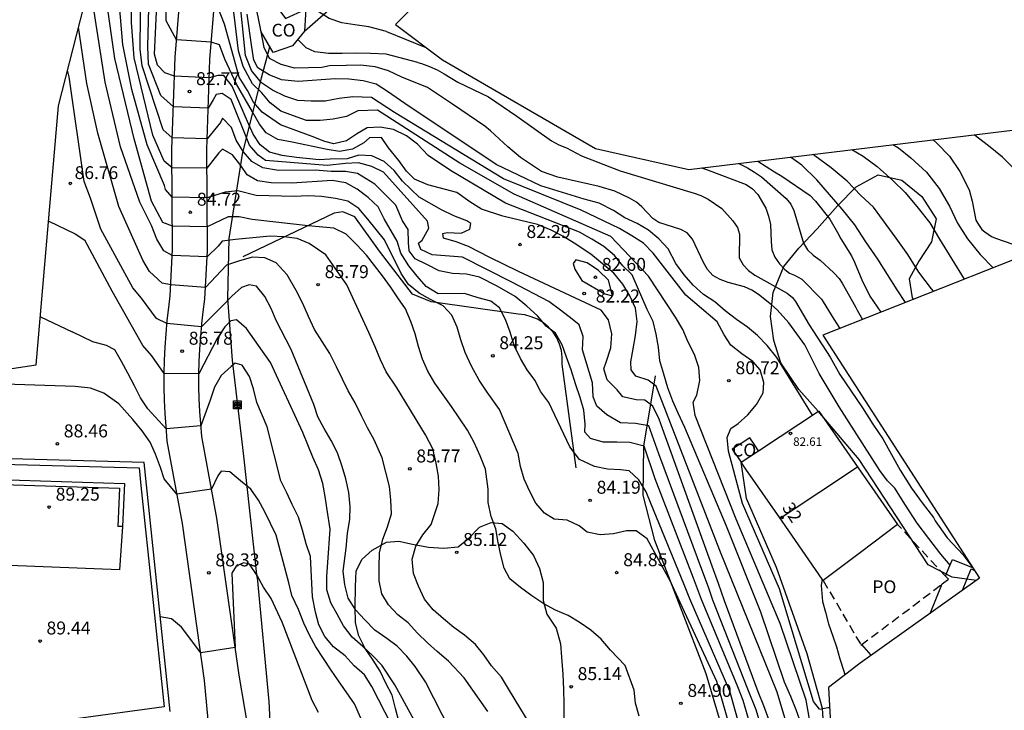
# Model space of a CAD drawing. Units: millimetres. Extents: x 580844 to 581238, y 4793798 to 4794160.
# Drawn here: x 581152 to 581209, y 4793920 to 4793960 of the extents above; entities that cross this region are included whole.
import ezdxf
from ezdxf.enums import TextEntityAlignment as Align

# ---------------------------------------------------------------- set-up
doc = ezdxf.new("R2010")
doc.units = ezdxf.units.MM
doc.linetypes.add('TRAZOS_NORMALES', pattern=[0.75, 0.5, -0.25])
for name, color, linetype in [('020101', 3, 'CABEZA_TALUD'), ('020104', 34, 'Continuous'), ('020204', 9, 'Continuous'), ('020308', 9, 'Continuous'), ('050109', 4, 'Continuous'), ('060110', 9, 'Continuous'), ('060130', 9, 'Continuous'), ('070101', 9, 'ALAMBRADA'), ('070105', 6, 'Continuous'), ('070108', 9, 'VALLA'), ('070116', 6, 'Continuous'), ('080107', 9, 'Continuous'), ('080109', 9, 'Continuous'), ('080121', 9, 'TRAZOS_NORMALES'), ('080201', 9, 'Continuous'), ('080202', 9, 'Continuous'), ('080301', 9, 'Continuous'), ('080303', 9, 'Continuous'), ('080308', 9, 'Continuous'), ('080316', 9, 'Continuous'), ('090216', 9, 'Continuous'), ('100105', 3, 'Continuous'), ('100106', 63, 'Continuous')]:
    doc.layers.add(name, color=color, linetype=linetype)
doc.layers.add('020105', color=24, linetype='Continuous', lineweight=30)
doc.layers.add('080111', color=7, linetype='Continuous', lineweight=30)
doc.layers.add('Ambito Restitucion', color=7, linetype='Continuous', true_color=0xfc00bc)
doc.styles.add('ARIAL', font='ARIAL.TTF', dxfattribs={"height": 1})
doc.styles.add('ARIALI', font='ARIALI.TTF', dxfattribs={"height": 1})
doc.styles.get("Standard").update_dxf_attribs({"font": 'txt.shx'})
doc.linetypes.add('ALAMBRADA', pattern='A,1,[203,DONOSTI.shx,S=0.1,R=0,X=0,Y=0],1', length=2)
doc.linetypes.add('CABEZA_TALUD', pattern='A,0.1,[204,DONOSTI.shx,S=0.15,R=0,X=0,Y=0],0,0.2', length=0.3)
doc.linetypes.add('VALLA', pattern='A,1,[200,DONOSTI.shx,S=0.1,R=0,X=0,Y=0],1', length=2)

# ---------------------------------------------------------------- blocks, each defined once
blk = doc.blocks.new('COTAPU')
blk.add_circle((0, 0), 0.075)
blk = doc.blocks.new('BloquePortal')
blk.add_circle((0, 0), 0.075)
at = {"flags": 5}
blk.add_attdef('INDICE', text='', height=0.75, dxfattribs=at).set_placement((0, 0), align=Align.MIDDLE_CENTER)
blk = doc.blocks.new('PUNTO')
blk.add_circle((0, 0), 0.075)
at = {"layer": '080201'}
blk.add_attdef('NPUNTO', (2335165.542, 19185173.997, 151.094), '', height=0.75, dxfattribs=at)
blk = doc.blocks.new('POSTEH')
for points in [[(-0.23, 0.23), (0.23, 0.23), (0.23, -0.23), (-0.23, -0.23), (-0.23, 0.23)], [(-0.145, 0.145), (0.145, 0.145), (0.145, -0.145), (-0.145, -0.145), (-0.145, 0.145)], [(-0.065, 0.065), (0.065, 0.065), (0.065, -0.065), (-0.065, -0.065), (-0.065, 0.065)]]:
    blk.add_lwpolyline(points)

msp = doc.modelspace()

# ---------------------------------------------------------------- linework, layer by layer
at = {"layer": '020101'}
for points in [[(581184.01, 4793934.2, 83.98), (581183.21, 4793940.21, 83.72), (581183.21, 4793940.6, 83.72), (581183.16, 4793940.99, 83.72), (581183.05, 4793941.37, 83.72), (581182.89, 4793941.72, 83.72), (581182.68, 4793942.05, 83.72), (581182.42, 4793942.34, 83.72), (581182.12, 4793942.59, 83.72), (581181.78, 4793942.8, 83.73), (581181.42, 4793942.95, 83.73), (581181.05, 4793943.05, 83.73), (581180.66, 4793943.09, 83.73), (581175.64, 4793943.81, 84.55), (581174.55, 4793944.26, 84.5), (581172.64, 4793946.74, 84.58), (581171.22, 4793948.72, 84.58), (581170.53, 4793949.01, 84.58), (581170.02, 4793948.93, 84.58), (581164.74, 4793946.41, 86.06)], [(581191.42, 4793899.99, 85.64), (581191.97, 4793900.88, 85.62), (581192.46, 4793901.81, 85.6), (581192.89, 4793902.76, 85.59), (581193.28, 4793903.73, 85.57), (581193.61, 4793904.72, 85.56), (581193.88, 4793905.73, 85.55), (581194.09, 4793906.75, 85.54), (581194.25, 4793907.78, 85.53), (581194.35, 4793908.82, 85.53), (581194.39, 4793909.86, 85.53), (581194.37, 4793910.91, 85.53), (581193.63, 4793915.2, 84.78), (581191.54, 4793922.29, 84.75), (581188.56, 4793930, 84.39), (581187.9, 4793932.63, 84.23), (581187.93, 4793935.46, 83.61), (581188.61, 4793939.52, 81.8)]]:
    msp.add_polyline3d(points, dxfattribs=at)
at = {"layer": '020104'}
for points in [[(581188.8, 4793935.02, 83), (581188.22, 4793936.64, 83), (581187.45, 4793936.77, 83), (581186.59, 4793936.81, 83), (581185.8, 4793937.28, 83), (581185.21, 4793937.77, 83), (581185, 4793938.32, 83), (581184.96, 4793939.13, 83), (581184.39, 4793941.03, 83), (581184.43, 4793941.8, 83), (581184.19, 4793942.48, 83), (581183.78, 4793942.81, 83), (581183.12, 4793943.33, 83), (581182.44, 4793943.82, 83), (581180.3, 4793944.95, 83), (581177.45, 4793946.4, 83), (581176.44, 4793946.46, 83), (581175.69, 4793946.52, 83), (581175.04, 4793946.84, 83), (581174.9, 4793947.21, 83), (581175.11, 4793947.38, 83), (581175.5, 4793948.06, 83), (581175.41, 4793948.48, 83), (581172.88, 4793951.3, 83), (581172.2, 4793951.64, 83), (581171.43, 4793951.85, 83), (581170.67, 4793951.8, 83), (581169.61, 4793951.7, 83), (581166.04, 4793951.99, 83), (581165.62, 4793952.29, 83), (581165.12, 4793952.87, 83), (581164.06, 4793955.51, 83), (581163.55, 4793955.86, 83), (581163.19, 4793955.8, 83), (581163.03, 4793955.5, 83), (581162.73, 4793955.01, 83), (581160.72, 4793955.08, 83), (581160, 4793955.75, 83), (581159.28, 4793957.56, 83), (581159.24, 4793958.58, 83), (581159.58, 4793971.06, 83)], [(581173.05, 4793959.45, 78.5), (581172.02, 4793959.72, 78.5), (581171.22, 4793959.83, 78.5), (581170.47, 4793959.95, 78.5), (581169.74, 4793960.2, 78.5), (581169.1, 4793960.6, 78.5), (581168.56, 4793961.19, 78.5), (581168.12, 4793961.82, 78.5), (581167.78, 4793962.51, 78.5), (581167.58, 4793963.29, 78.5), (581167.35, 4793964.02, 78.5), (581167.23, 4793966.35, 78.5)], [(581188.58, 4793933.57, 83.5), (581187.96, 4793935.47, 83.5), (581187.13, 4793935.67, 83.5), (581186.37, 4793935.69, 83.5), (581185.58, 4793935.69, 83.5), (581184.85, 4793935.9, 83.5), (581184.52, 4793936.27, 83.5), (581184.53, 4793936.74, 83.5), (581184.46, 4793937.54, 83.5), (581184.24, 4793938.28, 83.5), (581183.98, 4793939.07, 83.5), (581183.73, 4793939.87, 83.5), (581183.46, 4793940.61, 83.5), (581183.21, 4793941.33, 83.5), (581182.83, 4793941.99, 83.5), (581182.29, 4793942.41, 83.5), (581181.79, 4793943, 83.5), (581181.16, 4793943.55, 83.5), (581180.48, 4793944.11, 83.5), (581179.44, 4793944.72, 83.5), (581178.43, 4793945.24, 83.5), (581177.68, 4793945.41, 83.5), (581176.87, 4793945.44, 83.5), (581176.09, 4793945.61, 83.5), (581175.39, 4793945.96, 83.5), (581174.7, 4793946.3, 83.5), (581174.35, 4793946.76, 83.5), (581174.32, 4793947.24, 83.5), (581174.3, 4793948, 83.5), (581173.97, 4793948.5, 83.5), (581173.59, 4793949.4, 83.5), (581172.38, 4793950.61, 83.5), (581171.38, 4793951.23, 83.5), (581170.67, 4793951.35, 83.5), (581169.85, 4793951.35, 83.5), (581168.93, 4793951.43, 83.5), (581166.8, 4793951.4, 83.5), (581165.89, 4793951.55, 83.5), (581165.25, 4793951.92, 83.5), (581164.75, 4793952.5, 83.5), (581164.35, 4793953.16, 83.5), (581164.09, 4793953.9, 83.5), (581163.57, 4793954.43, 83.5), (581163.44, 4793954.18, 83.5), (581162.67, 4793953.24, 83.5), (581160.66, 4793953.29, 83.5), (581160.14, 4793953.75, 83.5), (581158.91, 4793957.45, 83.5), (581158.81, 4793958.43, 83.5), (581158.85, 4793964.26, 83.5)], [(581188.36, 4793932.11, 84), (581188.07, 4793932.82, 84), (581187.65, 4793933.52, 84), (581187.09, 4793934.03, 84), (581186.58, 4793934.1, 84), (581185.83, 4793934.14, 84), (581185.07, 4793934.29, 84), (581184.21, 4793934.7, 84), (581183.66, 4793935.43, 84), (581182.44, 4793937.99, 84), (581181.97, 4793938.6, 84), (581181.62, 4793939.27, 84), (581181.19, 4793939.88, 84), (581180.8, 4793940.54, 84), (581180.43, 4793941.28, 84), (581180.2, 4793942.05, 84), (581179.93, 4793942.79, 84), (581179.58, 4793943.46, 84), (581179.09, 4793943.85, 84), (581178.35, 4793944.04, 84), (581177.56, 4793944.29, 84), (581176.03, 4793944.28, 84), (581175.35, 4793944.69, 84), (581174.83, 4793945.29, 84), (581174.34, 4793945.9, 84), (581173.88, 4793946.63, 84), (581173.67, 4793947.32, 84), (581172.92, 4793948.6, 84), (581172.57, 4793949.3, 84), (581171.98, 4793949.85, 84), (581171.36, 4793950.33, 84), (581170.7, 4793950.69, 84), (581169.91, 4793950.82, 84), (581167.58, 4793950.68, 84), (581166.37, 4793950.69, 84), (581165.59, 4793950.8, 84), (581164.98, 4793951.16, 84), (581164.63, 4793951.69, 84), (581164.15, 4793952.32, 84), (581163.57, 4793952.63, 84), (581163.35, 4793952.43, 84), (581162.66, 4793951.53, 84), (581160.65, 4793951.56, 84), (581160.19, 4793951.95, 84), (581159.54, 4793953.45, 84), (581158.45, 4793957.93, 84), (581158.3, 4793959.96, 84), (581158.3, 4793963.15, 84)], [(581182.28, 4793917.84, 85.5), (581180.16, 4793921.33, 85.5), (581179.7, 4793922.1, 85.5), (581179.13, 4793922.75, 85.5), (581178.68, 4793923.39, 85.5), (581178.2, 4793923.99, 85.5), (581177.56, 4793924.53, 85.5), (581176.94, 4793924.97, 85.5), (581176.35, 4793925.47, 85.5), (581175.74, 4793926, 85.5), (581175.25, 4793926.62, 85.5), (581174.9, 4793927.36, 85.5), (581174.6, 4793928.1, 85.5), (581174.53, 4793928.93, 85.5), (581174.74, 4793929.67, 85.5), (581175.15, 4793930.33, 85.5), (581175.64, 4793930.93, 85.5), (581176.04, 4793932.15, 85.5), (581176.1, 4793932.96, 85.5), (581176.05, 4793933.72, 85.5), (581175.92, 4793934.48, 85.5), (581175.72, 4793935.31, 85.5), (581175.3, 4793936.12, 85.5), (581173.62, 4793938.88, 85.5), (581173.02, 4793939.76, 85.5), (581172.71, 4793940.46, 85.5), (581172.39, 4793941.21, 85.5), (581172.02, 4793942.03, 85.5), (581170.76, 4793944.8, 85.5), (581169.53, 4793946.53, 85.5), (581168.58, 4793947.19, 85.5), (581167.88, 4793947.47, 85.5), (581167.11, 4793947.57, 85.5), (581166.31, 4793947.6, 85.5), (581164.31, 4793947.42, 85.5), (581163.55, 4793947.32, 85.5), (581163.32, 4793947.02, 85.5), (581162.67, 4793946.42, 85.5), (581160.66, 4793946.49, 85.5), (581160.17, 4793946.75, 85.5), (581159.77, 4793947.44, 85.5), (581159.45, 4793948.23, 85.5), (581158.78, 4793949.58, 85.5), (581157.66, 4793952.78, 85.5), (581156.78, 4793956.51, 85.5), (581155.89, 4793962.22, 85.5)], [(581196.31, 4793918.98, 82), (581195.64, 4793921.23, 82), (581192.33, 4793929.42, 82), (581188.64, 4793938.93, 82), (581188.19, 4793939.28, 82), (581187.46, 4793939.51, 82), (581187.19, 4793939.88, 82), (581187.17, 4793940.34, 82), (581187.31, 4793941.1, 82), (581187.45, 4793941.86, 82), (581187.55, 4793942.67, 82), (581187.44, 4793943.45, 82), (581187.12, 4793944.16, 82), (581186.71, 4793944.84, 82), (581186.19, 4793945.47, 82), (581184.87, 4793946.57, 82), (581183.91, 4793947.21, 82), (581183.25, 4793947.6, 82), (581182.58, 4793947.96, 82), (581181.79, 4793948.28, 82), (581179.78, 4793948.76, 82), (581178.55, 4793949.17, 82), (581177.86, 4793949.6, 82), (581177.11, 4793950.14, 82), (581175.44, 4793950.58, 82), (581174.67, 4793950.9, 82), (581174.2, 4793951.37, 82), (581173.77, 4793951.99, 82), (581173.17, 4793952.72, 82), (581172.76, 4793953.31, 82), (581172.07, 4793953.29, 82), (581171.74, 4793953.01, 82), (581171.08, 4793952.64, 82), (581170.33, 4793952.5, 82), (581169.62, 4793952.62, 82), (581167.59, 4793953.05, 82), (581166.77, 4793953.2, 82), (581166.09, 4793953.58, 82), (581165.71, 4793954.08, 82), (581165.3, 4793954.79, 82), (581164.38, 4793956.39, 82), (581163.69, 4793957.84, 82), (581163.38, 4793958.68, 82), (581162.91, 4793958.83, 82), (581160.9, 4793958.97, 82), (581160.31, 4793960.06, 82), (581160.35, 4793962.72, 82)], [(581197.93, 4793917.26, 81), (581197.33, 4793920.77, 81), (581195.81, 4793925.21, 81), (581193.28, 4793931.24, 81), (581190.91, 4793937.24, 81), (581190.79, 4793938, 81), (581190.99, 4793938.42, 81), (581191.17, 4793939.26, 81), (581191.12, 4793940.02, 81), (581190.87, 4793940.76, 81), (581190.49, 4793941.47, 81), (581190.18, 4793942.2, 81), (581189.77, 4793942.92, 81), (581188.21, 4793945.3, 81), (581186.02, 4793947.58, 81), (581180.44, 4793950.03, 81), (581177.29, 4793951.82, 81), (581172.52, 4793954.89, 81), (581171.39, 4793954.85, 81), (581170.73, 4793954.52, 81), (581169.96, 4793954.37, 81), (581169.21, 4793954.29, 81), (581168.43, 4793954.3, 81), (581167.67, 4793954.56, 81), (581166.94, 4793954.84, 81), (581166.32, 4793955.31, 81), (581165.83, 4793955.9, 81), (581165.29, 4793956.42, 81), (581164.76, 4793957.42, 81), (581164.48, 4793958.33, 81), (581164.02, 4793962.19, 81)], [(581198.09, 4793920.26, 80.5), (581197.74, 4793920.69, 80.5), (581195.78, 4793927.22, 80.5), (581193.63, 4793932.15, 80.5), (581192.82, 4793935.18, 80.5), (581192.75, 4793935.96, 80.5), (581192.97, 4793936.49, 80.5), (581193.38, 4793936.77, 80.5), (581193.94, 4793937.28, 80.5), (581194.45, 4793937.88, 80.5), (581194.83, 4793938.54, 80.5), (581194.88, 4793939.15, 80.5), (581194.66, 4793939.88, 80.5), (581194.23, 4793940.35, 80.5), (581193.59, 4793940.81, 80.5), (581192.96, 4793941.3, 80.5), (581192.57, 4793941.91, 80.5), (581192.17, 4793942.65, 80.5), (581190.37, 4793944.19, 80.5), (581188.48, 4793946.62, 80.5), (581187.92, 4793947.2, 80.5), (581187.23, 4793947.63, 80.5), (581186.53, 4793948.05, 80.5), (581184.31, 4793949.11, 80.5), (581179.81, 4793950.92, 80.5), (581173.52, 4793954.76, 80.5), (581172.18, 4793955.63, 80.5), (581171.1, 4793955.67, 80.5), (581170.31, 4793955.57, 80.5), (581169.51, 4793955.42, 80.5), (581168.7, 4793955.42, 80.5), (581167.92, 4793955.46, 80.5), (581167.16, 4793955.7, 80.5), (581166.46, 4793956.06, 80.5), (581165.82, 4793956.48, 80.5), (581165.24, 4793957.19, 80.5), (581164.9, 4793958.06, 80.5), (581164.53, 4793961.69, 80.5)], [(581197.04, 4793919.41, 81.5), (581196.75, 4793920.21, 81.5), (581196.43, 4793920.99, 81.5), (581196.07, 4793921.81, 81.5), (581194.7, 4793925.86, 81.5), (581192.72, 4793930.83, 81.5), (581190.31, 4793936.54, 81.5), (581189.92, 4793937.37, 81.5), (581189.61, 4793938.06, 81.5), (581189.32, 4793938.84, 81.5), (581189.09, 4793939.62, 81.5), (581188.86, 4793940.39, 81.5), (581188.78, 4793941.19, 81.5), (581188.65, 4793941.94, 81.5), (581188.48, 4793942.67, 81.5), (581188.13, 4793943.37, 81.5), (581187.25, 4793945.37, 81.5), (581186.72, 4793945.89, 81.5), (581186.23, 4793946.48, 81.5), (581185.61, 4793947.01, 81.5), (581184.93, 4793947.43, 81.5), (581184.22, 4793947.83, 81.5), (581179.94, 4793949.51, 81.5), (581176.74, 4793951.41, 81.5), (581175.45, 4793952.27, 81.5), (581174.85, 4793952.93, 81.5), (581174.21, 4793953.41, 81.5), (581173.46, 4793953.78, 81.5), (581172.68, 4793953.92, 81.5), (581171.93, 4793953.87, 81.5), (581171.38, 4793953.55, 81.5), (581170.73, 4793953.13, 81.5), (581170, 4793952.94, 81.5), (581169.48, 4793953.09, 81.5), (581168.75, 4793953.38, 81.5), (581166.91, 4793954.04, 81.5), (581165.85, 4793954.77, 81.5), (581165.36, 4793955.36, 81.5), (581165, 4793956.03, 81.5), (581164.52, 4793956.81, 81.5), (581164.19, 4793958, 81.5), (581163.68, 4793959.87, 81.5), (581163.12, 4793961.32, 81.5)], [(581189.92, 4793926.68, 84.5), (581189.47, 4793927.64, 84.5), (581188.13, 4793930.11, 84.5), (581187.48, 4793930.56, 84.5), (581186.93, 4793930.56, 84.5), (581186.17, 4793930.4, 84.5), (581185.4, 4793930.33, 84.5), (581184.66, 4793930.49, 84.5), (581184.2, 4793930.85, 84.5), (581183.49, 4793931.18, 84.5), (581182.75, 4793931.24, 84.5), (581182.19, 4793931.58, 84.5), (581181.68, 4793932.17, 84.5), (581181.33, 4793932.84, 84.5), (581181.01, 4793933.56, 84.5), (581180.79, 4793934.29, 84.5), (581180.66, 4793935.04, 84.5), (581179.59, 4793937.58, 84.5), (581178.87, 4793938.59, 84.5), (581178.41, 4793939.28, 84.5), (581177.97, 4793940.09, 84.5), (581177.59, 4793940.88, 84.5), (581177.35, 4793941.61, 84.5), (581177.13, 4793942.34, 84.5), (581176.83, 4793943.03, 84.5), (581176.32, 4793943.57, 84.5), (581175.6, 4793943.94, 84.5), (581174.93, 4793944.31, 84.5), (581174.32, 4793944.81, 84.5), (581173.9, 4793945.45, 84.5), (581172.94, 4793947.4, 84.5), (581171.96, 4793948.59, 84.5), (581171.45, 4793949.2, 84.5), (581170.82, 4793949.63, 84.5), (581170.1, 4793949.79, 84.5), (581169.29, 4793949.9, 84.5), (581168.52, 4793949.93, 84.5), (581167.7, 4793949.91, 84.5), (581165.51, 4793949.95, 84.5), (581164.44, 4793950.23, 84.5), (581163.72, 4793950.15, 84.5), (581162.67, 4793949.83, 84.5), (581160.66, 4793949.87, 84.5), (581160.27, 4793950.31, 84.5), (581160.2, 4793950.54, 84.5), (581159.21, 4793952.88, 84.5), (581158.31, 4793956.08, 84.5), (581157.79, 4793958.7, 84.5), (581157.6, 4793960.95, 84.5)], [(581178.9, 4793920.11, 86), (581177.54, 4793922.06, 86), (581176.64, 4793923.02, 86), (581175.98, 4793923.58, 86), (581175.41, 4793924.09, 86), (581174.84, 4793924.64, 86), (581174.3, 4793925.24, 86), (581173.71, 4793925.71, 86), (581173.17, 4793926.28, 86), (581172.77, 4793926.92, 86), (581172.63, 4793927.67, 86), (581172.62, 4793928.46, 86), (581172.64, 4793929.29, 86), (581172.84, 4793930.09, 86), (581173.11, 4793930.8, 86), (581173.33, 4793931.54, 86), (581173.29, 4793932.36, 86), (581173.23, 4793933.13, 86), (581172.8, 4793934.79, 86), (581172.33, 4793935.82, 86), (581171.95, 4793936.52, 86), (581171.6, 4793937.22, 86), (581171.24, 4793937.96, 86), (581170.84, 4793938.66, 86), (581170.5, 4793939.33, 86), (581170.16, 4793940.05, 86), (581169.77, 4793940.83, 86), (581169.33, 4793941.51, 86), (581168.88, 4793942.21, 86), (581168.53, 4793942.96, 86), (581168.2, 4793943.71, 86), (581167.82, 4793944.47, 86), (581167.3, 4793945.38, 86), (581166.67, 4793946.07, 86), (581166.02, 4793946.36, 86), (581165.3, 4793946.4, 86), (581164.55, 4793946.18, 86), (581163.79, 4793945.93, 86), (581162.58, 4793944.64, 86), (581160.57, 4793944.79, 86), (581160.08, 4793944.89, 86), (581159.34, 4793945.56, 86), (581158.96, 4793946.22, 86), (581157.56, 4793949.33, 86), (581156.36, 4793953.56, 86), (581155.71, 4793956.43, 86), (581155.24, 4793959.7, 86)], [(581176.86, 4793955.24, 79.5), (581175.41, 4793956.2, 79.5), (581173.93, 4793956.8, 79.5), (581173.16, 4793957.16, 79.5), (581172.39, 4793957.4, 79.5), (581171.55, 4793957.5, 79.5), (581170.72, 4793957.47, 79.5), (581169.75, 4793957.46, 79.5), (581169.3, 4793957.36, 79.5), (581168.54, 4793957.35, 79.5), (581167.73, 4793957.33, 79.5), (581166.95, 4793957.53, 79.5), (581166.28, 4793957.89, 79.5), (581165.98, 4793958.52, 79.5), (581165.79, 4793959.43, 79.5)], [(581173.05, 4793959.45, 78.5), (581175.32, 4793958.52, 78.5)], [(581174.86, 4793957.65, 79), (581173.02, 4793958.14, 79), (581172.12, 4793958.18, 79), (581171.26, 4793958.19, 79), (581170.48, 4793958.18, 79), (581169.69, 4793958.17, 79), (581168.91, 4793958.26, 79), (581168.41, 4793958.49, 79), (581167.91, 4793958.98, 79)], [(581174.86, 4793957.65, 79), (581175.08, 4793957.59, 79), (581175.53, 4793957.42, 79), (581175.98, 4793957.23, 79), (581176.39, 4793957, 79), (581177.17, 4793956.51, 79), (581178.94, 4793955.66, 79), (581180.58, 4793954.55, 79), (581182.6, 4793953.12, 79), (581183.02, 4793952.89, 79), (581183.45, 4793952.71, 79), (581184.32, 4793952.25, 79), (581186.56, 4793951.38, 79), (581190.84, 4793950.1, 79), (581191.23, 4793949.95, 79), (581191.65, 4793949.75, 79), (581192.44, 4793949.2, 79), (581193.07, 4793948.49, 79), (581193.34, 4793948.11, 79), (581193.46, 4793947.73, 79), (581193.44, 4793946.36, 79), (581193.68, 4793945.94, 79), (581193.99, 4793945.62, 79), (581194.36, 4793945.36, 79), (581196.23, 4793944.31, 79), (581196.53, 4793944.05, 79), (581196.7, 4793943.82, 79), (581197.49, 4793942.48, 79), (581198.7, 4793940.61, 79), (581199.26, 4793939.6, 79), (581200.57, 4793937.68, 79), (581201.17, 4793936.74, 79), (581201.75, 4793935.88, 79), (581202.76, 4793934.08, 79), (581203.42, 4793933.04, 79), (581204.03, 4793932.19, 79), (581204.68, 4793931.33, 79), (581204.79, 4793931.15, 79), (581205.48, 4793930.16, 79), (581206.4, 4793929.17, 79), (581206.91, 4793928.51, 79)], [(581155.93, 4793949.81, 86.5), (581155.57, 4793950.76, 86.5), (581154.69, 4793956.82, 86.5), (581154.6, 4793957.2, 86.5)], [(581205.65, 4793928.58, 79.5), (581205.1, 4793929.21, 79.5), (581204.42, 4793930.13, 79.5), (581203.74, 4793931, 79.5), (581203.07, 4793932.04, 79.5), (581202.45, 4793933.04, 79.5), (581202.02, 4793933.46, 79.5), (581201.59, 4793934.05, 79.5), (581199.23, 4793937.74, 79.5), (581198.08, 4793939.67, 79.5), (581197.25, 4793941.33, 79.5), (581196.32, 4793942.59, 79.5), (581195.64, 4793943.34, 79.5), (581195.32, 4793943.64, 79.5), (581194.56, 4793944.23, 79.5), (581194.18, 4793944.49, 79.5), (581193.76, 4793944.67, 79.5), (581192.8, 4793944.93, 79.5), (581192.34, 4793945.1, 79.5), (581191.93, 4793945.34, 79.5), (581191.62, 4793945.67, 79.5), (581191.39, 4793946.09, 79.5), (581190.75, 4793947.44, 79.5), (581190.44, 4793947.79, 79.5), (581190.08, 4793947.99, 79.5), (581188.79, 4793948.4, 79.5), (581188.45, 4793948.62, 79.5), (581187.82, 4793949.3, 79.5), (581187.5, 4793949.58, 79.5), (581187.11, 4793949.81, 79.5), (581186.26, 4793950.21, 79.5), (581185.35, 4793950.48, 79.5), (581182.96, 4793951.02, 79.5), (581182.02, 4793951.34, 79.5), (581180.8, 4793952.15, 79.5), (581180.06, 4793952.77, 79.5), (581179.07, 4793953.69, 79.5), (581178.73, 4793953.97, 79.5), (581176.86, 4793955.24, 79.5)], [(581212.65, 4793947.56, 74.5), (581211.36, 4793948.81, 74.5), (581210.75, 4793949.63, 74.5), (581210.13, 4793950.53, 74.5), (581209.44, 4793951.41, 74.5), (581208.67, 4793952.17, 74.5), (581207.87, 4793952.84, 74.5), (581207.03, 4793953.47, 74.5)], [(581199.97, 4793952.61, 76), (581200.61, 4793952.23, 76), (581201.43, 4793951.63, 76), (581202.33, 4793950.82, 76), (581203.05, 4793950.13, 76), (581203.8, 4793949.23, 76), (581204.48, 4793948.37, 76), (581205.03, 4793947.44, 76), (581206.46, 4793945.12, 76)], [(581202.33, 4793952.9, 75.5), (581202.66, 4793952.71, 75.5), (581203.38, 4793952.14, 75.5), (581204.28, 4793951.3, 75.5), (581205.01, 4793950.36, 75.5), (581205.61, 4793949.35, 75.5), (581206.07, 4793948.35, 75.5), (581206.66, 4793947.45, 75.5), (581207.38, 4793946.54, 75.5), (581208.13, 4793945.78, 75.5)], [(581203.07, 4793943.78, 77), (581202.58, 4793944.51, 77), (581201.47, 4793946.28, 77), (581200.78, 4793947.28, 77), (581200.14, 4793948.27, 77), (581199.41, 4793949.17, 77), (581197.93, 4793950.87, 77), (581197.07, 4793951.71, 77), (581196.42, 4793952.18, 77)], [(581204.69, 4793944.42, 76.5), (581204.57, 4793944.56, 76.5), (581203.83, 4793945.53, 76.5), (581203.21, 4793946.54, 76.5), (581202.53, 4793947.49, 76.5), (581201.22, 4793949.28, 76.5), (581200.48, 4793949.95, 76.5), (581199.69, 4793950.78, 76.5), (581198.76, 4793951.56, 76.5), (581197.83, 4793952.26, 76.5), (581197.72, 4793952.33, 76.5)], [(581191.26, 4793951.55, 78.5), (581191.56, 4793951.47, 78.5), (581193.85, 4793950.59, 78.5), (581194.21, 4793950.35, 78.5), (581194.52, 4793950.01, 78.5), (581194.99, 4793949.22, 78.5), (581195.14, 4793948.76, 78.5), (581195.25, 4793948.28, 78.5), (581195.3, 4793947.29, 78.5), (581195.34, 4793946.82, 78.5), (581195.5, 4793946.39, 78.5), (581195.78, 4793946.01, 78.5), (581196.09, 4793945.68, 78.5), (581196.36, 4793945.47, 78.5), (581196.65, 4793945.36, 78.5), (581197.07, 4793945.12, 78.5), (581198.2, 4793943.96, 78.5), (581198.31, 4793943.8, 78.5), (581198.92, 4793942.8, 78.5), (581199.26, 4793942.27, 78.5)], [(581193.43, 4793951.81, 78), (581193.5, 4793951.78, 78), (581193.93, 4793951.56, 78), (581194.34, 4793951.31, 78), (581194.73, 4793951.03, 78), (581196.16, 4793949.78, 78), (581196.44, 4793949.46, 78), (581196.61, 4793949.1, 78), (581197.16, 4793947.2, 78), (581197.39, 4793946.82, 78), (581197.73, 4793946.51, 78), (581198.13, 4793946.21, 78), (581198.92, 4793945.49, 78), (581199.22, 4793945.16, 78), (581199.41, 4793944.89, 78), (581200.18, 4793943.52, 78), (581200.27, 4793943.32, 78), (581200.57, 4793942.79, 78)], [(581176.77, 4793918.95, 86.5), (581175.3, 4793921.83, 86.5), (581174.7, 4793922.72, 86.5), (581174.22, 4793923.32, 86.5), (581173.67, 4793923.89, 86.5), (581173.06, 4793924.34, 86.5), (581172.38, 4793924.82, 86.5), (581171.8, 4793925.41, 86.5), (581171.27, 4793925.98, 86.5), (581170.84, 4793926.67, 86.5), (581170.64, 4793927.44, 86.5), (581170.55, 4793928.23, 86.5), (581170.71, 4793929.57, 86.5), (581170.79, 4793930.43, 86.5), (581170.92, 4793931.22, 86.5), (581170.94, 4793931.98, 86.5), (581170.87, 4793932.79, 86.5), (581170.7, 4793933.57, 86.5), (581170.49, 4793934.29, 86.5), (581170.22, 4793935.07, 86.5), (581169.85, 4793935.78, 86.5), (581169.45, 4793936.48, 86.5), (581169.07, 4793937.15, 86.5), (581168.85, 4793937.88, 86.5), (581167.53, 4793941.06, 86.5), (581166.67, 4793942.72, 86.5), (581166.38, 4793943.42, 86.5), (581166.02, 4793944.12, 86.5), (581165.52, 4793944.72, 86.5), (581165.1, 4793944.8, 86.5), (581164.66, 4793944.64, 86.5), (581164.1, 4793944.14, 86.5), (581163.54, 4793943.56, 86.5), (581162.35, 4793942.37, 86.5), (581160.35, 4793942.56, 86.5), (581159.74, 4793942.85, 86.5), (581158.87, 4793944.03, 86.5), (581158.37, 4793944.61, 86.5), (581156.52, 4793948.01, 86.5), (581155.93, 4793949.81, 86.5)], [(581153.51, 4793948.47, 87), (581155.04, 4793947.74, 87), (581155.6, 4793947.38, 87)], [(581176.32, 4793916.54, 87), (581173.53, 4793921.66, 87), (581172.78, 4793922.79, 87), (581172.24, 4793923.36, 87), (581171.67, 4793923.87, 87), (581171.07, 4793924.42, 87), (581170.56, 4793925.07, 87), (581170.19, 4793925.74, 87), (581169.82, 4793926.41, 87), (581169.59, 4793927.15, 87), (581169.59, 4793927.94, 87), (581169.65, 4793928.73, 87), (581169.79, 4793930.66, 87), (581169.62, 4793931.77, 87), (581169.51, 4793932.55, 87), (581169.36, 4793933.31, 87), (581169.11, 4793934.1, 87), (581168.79, 4793934.82, 87), (581168.5, 4793935.53, 87), (581168.2, 4793936.25, 87), (581166.33, 4793940.3, 87), (581165.41, 4793941.62, 87), (581164.96, 4793942.26, 87), (581164.38, 4793942.77, 87), (581164.04, 4793942.71, 87), (581163.7, 4793942.37, 87), (581163.26, 4793941.68, 87), (581162.2, 4793939.64, 87), (581160.19, 4793939.67, 87), (581159.48, 4793940.69, 87), (581158.96, 4793941.29, 87), (581157.19, 4793944.43, 87), (581155.6, 4793947.38, 87)], [(581172.95, 4793916.58, 88), (581171.19, 4793920.56, 88), (581170.28, 4793921.89, 88), (581169.85, 4793922.51, 88), (581169.4, 4793923.18, 88), (581168.97, 4793923.86, 88), (581168.59, 4793924.53, 88), (581168.26, 4793925.23, 88), (581167.96, 4793926.01, 88), (581167.58, 4793926.83, 88), (581167.4, 4793927.55, 88), (581166.67, 4793930.32, 88), (581166.01, 4793931.67, 88), (581165.64, 4793932.34, 88), (581165.2, 4793932.97, 88), (581164.61, 4793933.45, 88), (581163.98, 4793933.97, 88), (581163.48, 4793934.01, 88), (581163.3, 4793933.75, 88), (581162.92, 4793932.98, 88), (581160.93, 4793932.68, 88), (581160.18, 4793933.58, 88), (581159.97, 4793934.23, 88), (581159.69, 4793935, 88), (581159.37, 4793935.7, 88), (581158.91, 4793936.34, 88), (581158.38, 4793937.01, 88), (581157.57, 4793937.91, 88), (581156.7, 4793938.53, 88), (581155.93, 4793938.82, 88), (581155.05, 4793938.91, 88), (581149.77, 4793939.09, 88)], [(581196.39, 4793910.02, 83), (581196.07, 4793912.02, 83), (581195.4, 4793916.23, 83), (581195.28, 4793917.38, 83), (581194.42, 4793920.21, 83), (581193.95, 4793921.4, 83), (581191.93, 4793926.56, 83), (581191.67, 4793927.3, 83), (581191.34, 4793928.18, 83), (581188.8, 4793935.02, 83)], [(581195.93, 4793910.2, 83.5), (581195.66, 4793912.1, 83.5), (581194.97, 4793915.82, 83.5), (581194.89, 4793916.59, 83.5), (581193.67, 4793920.76, 83.5), (581193.36, 4793921.55, 83.5), (581191.26, 4793926.6, 83.5), (581190.8, 4793927.83, 83.5), (581188.58, 4793933.57, 83.5)], [(581190.25, 4793927.49, 84), (581188.36, 4793932.11, 84)], [(581169.11, 4793920.05, 88.5), (581168.74, 4793920.75, 88.5), (581167.02, 4793925.28, 88.5), (581166.38, 4793926.65, 88.5), (581165.94, 4793927.3, 88.5), (581165.56, 4793927.98, 88.5), (581165.13, 4793928.63, 88.5), (581164.77, 4793928.71, 88.5), (581164.35, 4793928.53, 88.5), (581164.1, 4793928.11, 88.5), (581164.29, 4793923.81, 88.5), (581162.3, 4793923.5, 88.5), (581161.2, 4793925, 88.5), (581160.61, 4793925.48, 88.5), (581159.96, 4793925.59, 88.5)], [(581190.59, 4793926.64, 84), (581190.25, 4793927.49, 84)], [(581194.99, 4793910.56, 84.5), (581194.82, 4793912.24, 84.5), (581194.12, 4793915, 84.5), (581192.16, 4793921.85, 84.5), (581189.92, 4793926.68, 84.5)], [(581195.46, 4793910.38, 84), (581195.24, 4793912.17, 84), (581194.55, 4793915.41, 84), (581192.91, 4793921.3, 84), (581190.59, 4793926.64, 84)], [(581198.09, 4793920.26, 80.5), (581198.58, 4793920.34, 80.5)], [(581198.58, 4793920.34, 80.5), (581198.68, 4793920.35, 80.5)]]:
    msp.add_polyline3d(points, dxfattribs=at)
at = {"layer": '020105'}
for points in [[(581189.02, 4793936.48, 82.5), (581188.82, 4793937.02, 82.5), (581188.45, 4793937.77, 82.5), (581187.99, 4793938.13, 82.5), (581187.48, 4793938.15, 82.5), (581186.72, 4793938.32, 82.5), (581186.38, 4793938.71, 82.5), (581185.81, 4793939.3, 82.5), (581185.62, 4793939.93, 82.5), (581185.76, 4793940.32, 82.5), (581186.03, 4793941.15, 82.5), (581186.08, 4793941.96, 82.5), (581185.89, 4793942.76, 82.5), (581185.47, 4793943.32, 82.5), (581180.69, 4793945.57, 82.5), (581179.02, 4793946.37, 82.5), (581177.8, 4793947.01, 82.5), (581177.08, 4793947.27, 82.5), (581176.35, 4793947.49, 82.5), (581176.31, 4793947.76, 82.5), (581176.56, 4793947.82, 82.5), (581177.36, 4793947.78, 82.5), (581177.86, 4793948.01, 82.5), (581177.92, 4793948.33, 82.5), (581177.69, 4793948.5, 82.5), (581176.95, 4793948.79, 82.5), (581176.23, 4793949.13, 82.5), (581174.93, 4793949.86, 82.5), (581173.97, 4793950.79, 82.5), (581173.49, 4793951.4, 82.5), (581172.92, 4793951.93, 82.5), (581172.2, 4793952.26, 82.5), (581171.44, 4793952.3, 82.5), (581170.78, 4793952.08, 82.5), (581169.79, 4793952.06, 82.5), (581169.15, 4793952.03, 82.5), (581167.84, 4793952.15, 82.5), (581167.01, 4793952.28, 82.5), (581166.28, 4793952.47, 82.5), (581165.74, 4793952.88, 82.5), (581165.34, 4793953.51, 82.5), (581165, 4793954.24, 82.5), (581164.13, 4793956.28, 82.5), (581163.64, 4793956.9, 82.5), (581163.3, 4793956.89, 82.5), (581162.79, 4793956.77, 82.5), (581160.78, 4793956.87, 82.5), (581160.23, 4793957.05, 82.5), (581159.81, 4793957.5, 82.5), (581159.63, 4793958.13, 82.5), (581160.11, 4793968.34, 82.5)], [(581187.66, 4793919.84, 85), (581187.44, 4793920.6, 85), (581187.38, 4793921.35, 85), (581186.86, 4793922.78, 85), (581186, 4793923.67, 85), (581185.47, 4793924.3, 85), (581184.86, 4793924.82, 85), (581184.2, 4793925.28, 85), (581183.56, 4793925.67, 85), (581182.82, 4793925.97, 85), (581182.14, 4793926.34, 85), (581181.45, 4793926.8, 85), (581180.8, 4793927.28, 85), (581180.18, 4793927.78, 85), (581179.85, 4793928.41, 85), (581179.66, 4793929.15, 85), (581179.51, 4793929.89, 85), (581179.38, 4793930.69, 85), (581179.1, 4793931.39, 85), (581178.93, 4793932.21, 85), (581178.92, 4793932.97, 85), (581178.78, 4793934.14, 85), (581178.46, 4793934.9, 85), (581178.11, 4793935.67, 85), (581177.73, 4793936.38, 85), (581177.25, 4793937.1, 85), (581176.81, 4793937.75, 85), (581176.33, 4793938.43, 85), (581175.85, 4793939.1, 85), (581175.44, 4793939.79, 85), (581175.13, 4793940.49, 85), (581174.9, 4793941.22, 85), (581174.7, 4793941.95, 85), (581174.45, 4793942.67, 85), (581174.15, 4793943.4, 85), (581173.71, 4793944.04, 85), (581173.28, 4793944.67, 85), (581172.82, 4793945.32, 85), (581171.9, 4793946.51, 85), (581171.34, 4793947.1, 85), (581170.71, 4793947.73, 85), (581170.01, 4793948.07, 85), (581168.52, 4793948.21, 85), (581165.27, 4793948.57, 85), (581164.53, 4793948.72, 85), (581163.89, 4793948.73, 85), (581162.68, 4793948.14, 85), (581160.67, 4793948.18, 85), (581160.11, 4793948.39, 85), (581159.46, 4793949.64, 85), (581158.46, 4793953.24, 85), (581157.33, 4793957.88, 85), (581156.92, 4793960.85, 85)], [(581197.69, 4793937.26, 80), (581195.63, 4793940.59, 80), (581195.07, 4793941.29, 80), (581194.5, 4793941.86, 80), (581193.92, 4793942.34, 80), (581193.3, 4793942.79, 80), (581192.64, 4793943.29, 80), (581192.03, 4793943.8, 80), (581191.39, 4793944.24, 80), (581190.79, 4793944.78, 80), (581190.27, 4793945.37, 80), (581189.79, 4793946.03, 80), (581189.33, 4793946.88, 80), (581188.8, 4793947.45, 80), (581188.2, 4793947.95, 80), (581187.54, 4793948.34, 80), (581186.83, 4793948.67, 80), (581186.17, 4793949.1, 80), (581185.35, 4793949.52, 80), (581184.48, 4793949.75, 80), (581181.97, 4793950.51, 80), (581179.39, 4793951.76, 80), (581174.1, 4793955.27, 80), (581173.1, 4793955.97, 80), (581172.45, 4793956.39, 80), (581171.7, 4793956.59, 80), (581170.86, 4793956.68, 80), (581170.08, 4793956.71, 80), (581167.93, 4793956.55, 80), (581166.98, 4793956.65, 80), (581166.27, 4793956.93, 80), (581165.6, 4793957.34, 80), (581165.38, 4793957.79, 80), (581165.25, 4793958.54, 80), (581164.99, 4793960.45, 80)], [(581204.66, 4793953.18, 75), (581204.87, 4793952.99, 75), (581205.61, 4793952.23, 75), (581206.21, 4793951.34, 75), (581206.75, 4793950.29, 75), (581206.93, 4793949.64, 75), (581207.14, 4793948.54, 75), (581207.24, 4793948.33, 75), (581207.49, 4793947.99, 75), (581207.65, 4793947.86, 75), (581208.04, 4793947.59, 75), (581208.27, 4793947.5, 75), (581210.34, 4793946.77, 75), (581210.49, 4793946.71, 75)], [(581194.52, 4793951.94, 77.5), (581195.48, 4793951.32, 77.5), (581195.92, 4793951.08, 77.5), (581197.55, 4793949.95, 77.5), (581197.86, 4793949.64, 77.5), (581198.68, 4793948.59, 77.5), (581199.13, 4793947.82, 77.5), (581199.33, 4793947.46, 77.5), (581199.95, 4793946.47, 77.5), (581200.12, 4793946.11, 77.5), (581200.54, 4793945.09, 77.5), (581201.01, 4793944.14, 77.5), (581201.63, 4793943.21, 77.5), (581201.63, 4793943.21, 77.5)], [(581185.68, 4793944.27, 82.5), (581186.12, 4793944.16, 82.5), (581185.88, 4793945.06, 82.5), (581185.3, 4793945.62, 82.5), (581184.66, 4793946.07, 82.5), (581183.99, 4793946.24, 82.5), (581183.84, 4793946.02, 82.5), (581183.95, 4793945.7, 82.5), (581184.34, 4793945.04, 82.5), (581185.68, 4793944.27, 82.5)], [(581153.03, 4793942.95, 87.5), (581154.87, 4793942.07, 87.5)], [(581175.27, 4793915.59, 87.5), (581172.2, 4793921.57, 87.5), (581171.77, 4793922.23, 87.5), (581171.18, 4793922.75, 87.5), (581170.65, 4793923.34, 87.5), (581169.98, 4793923.86, 87.5), (581169.48, 4793924.45, 87.5), (581169.14, 4793925.13, 87.5), (581168.94, 4793925.87, 87.5), (581168.76, 4793926.75, 87.5), (581168.66, 4793929.08, 87.5), (581168.41, 4793929.81, 87.5), (581168.18, 4793930.61, 87.5), (581167.95, 4793931.35, 87.5), (581167.6, 4793932.08, 87.5), (581167.28, 4793932.77, 87.5), (581166.93, 4793933.46, 87.5), (581166.14, 4793936.58, 87.5), (581165.55, 4793937.99, 87.5), (581165.36, 4793938.77, 87.5), (581165.13, 4793939.5, 87.5), (581164.7, 4793940.15, 87.5), (581164.3, 4793940.26, 87.5), (581164.06, 4793940.06, 87.5), (581163.48, 4793939.54, 87.5), (581163.1, 4793938.88, 87.5), (581162.84, 4793938.12, 87.5), (581162.31, 4793936.63, 87.5), (581160.31, 4793936.46, 87.5), (581159.25, 4793937.63, 87.5), (581158.82, 4793938.25, 87.5), (581158.48, 4793938.95, 87.5), (581158.09, 4793939.69, 87.5), (581157.72, 4793940.35, 87.5), (581157.34, 4793941.03, 87.5), (581156.86, 4793941.29, 87.5), (581156.06, 4793941.49, 87.5), (581154.87, 4793942.07, 87.5)], [(581191.89, 4793928.52, 82.5), (581189.02, 4793936.48, 82.5)], [(581192.25, 4793927.51, 82.5), (581191.89, 4793928.52, 82.5)], [(581196.86, 4793909.84, 82.5), (581196.49, 4793911.95, 82.5), (581195.82, 4793916.64, 82.5), (581195.72, 4793917.41, 82.5), (581195.66, 4793918.17, 82.5), (581195.45, 4793918.92, 82.5), (581195.17, 4793919.66, 82.5), (581194.87, 4793920.45, 82.5), (581194.55, 4793921.25, 82.5), (581192.6, 4793926.52, 82.5), (581192.25, 4793927.51, 82.5)], [(581201.08, 4793923.37, 80), (581200.54, 4793923.99, 80)]]:
    msp.add_polyline3d(points, dxfattribs=at)
at = {"layer": '050109'}
msp.add_polyline3d([(581206.37, 4793927.13, 80.23), (581206.86, 4793928.36, 80.19), (581207.06, 4793928.28, 80.19)], dxfattribs=at)
at = {"layer": '060110'}
for points in [[(581162.74, 4793908.78, 88.55), (581163.27, 4793913.85, 88.69), (581162.53, 4793921.9, 88.56), (581161.25, 4793930.98, 88.22), (581160.36, 4793935.76, 87.6), (581160.3, 4793936.6, 87.48), (581160.24, 4793937.36, 87.37), (581160.21, 4793938.12, 87.25), (581160.19, 4793938.88, 87.13), (581160.19, 4793939.67, 87), (581160.21, 4793940.43, 86.87), (581160.24, 4793941.19, 86.74), (581160.3, 4793941.95, 86.61), (581160.36, 4793942.72, 86.47), (581160.45, 4793943.49, 86.33), (581160.54, 4793944.15, 86.19), (581160.68, 4793946.83, 85.4), (581160.64, 4793952.64, 83.68), (581160.82, 4793957.95, 82.2), (581161.25, 4793963.19, 81.17), (581161.99, 4793968.35, 80.96), (581163.36, 4793976.53, 80.66), (581164.28, 4793983.72, 80.05), (581165.04, 4793991.06, 78.94)], [(581168.78, 4793909.63, 88.45), (581165.83, 4793914.5, 88.73), (581164.52, 4793922.21, 88.56), (581163.23, 4793931.3, 88.22), (581162.36, 4793936.03, 87.6), (581162.3, 4793936.75, 87.48), (581162.25, 4793937.47, 87.37), (581162.22, 4793938.19, 87.25), (581162.2, 4793938.91, 87.13), (581162.2, 4793939.64, 87), (581162.22, 4793940.36, 86.87), (581162.25, 4793941.08, 86.74), (581162.3, 4793941.8, 86.61), (581162.36, 4793942.53, 86.47), (581162.44, 4793943.24, 86.33), (581162.54, 4793943.96, 86.19), (581162.69, 4793946.78, 85.4), (581162.65, 4793952.61, 83.68), (581162.83, 4793957.83, 82.2), (581163.25, 4793962.96, 81.17), (581163.98, 4793968.04, 80.96), (581165.35, 4793976.24, 80.66), (581166.28, 4793983.52, 80.05), (581166.8, 4793990.89, 78.94)], [(581198.38, 4793914.04, 81.35), (581198.4, 4793914.61, 81.27), (581198.42, 4793915.18, 81.18), (581198.43, 4793915.74, 81.1), (581198.43, 4793916.31, 81.02), (581198.43, 4793916.88, 80.94), (581198.42, 4793917.45, 80.87), (581198.4, 4793918.02, 80.79), (581198.38, 4793918.59, 80.72), (581198.35, 4793919.15, 80.64), (581198.31, 4793919.72, 80.57), (581198.27, 4793920.29, 80.5), (581197.38, 4793923.45, 80.4), (581195.61, 4793928.44, 80.4), (581193.87, 4793932.44, 80.42), (581193.57, 4793934.54, 80.42)], [(581198.25, 4793927.77, 80.31), (581198.19, 4793927.4, 80.29), (581198.22, 4793926.94, 80.28), (581198.26, 4793926.48, 80.28), (581198.44, 4793925.87, 80.28), (581198.62, 4793925.19, 80.38), (581198.86, 4793924.48, 80.37), (581199.07, 4793923.86, 80.37), (581199.26, 4793923.16, 80.37), (581199.49, 4793922.44, 80.39), (581199.56, 4793922.23, 80.4)]]:
    msp.add_polyline3d(points, dxfattribs=at)
at = {"layer": '060130'}
msp.add_polyline3d([(581157.78, 4793930.81, 89.26), (581157.61, 4793928.31, 89.37), (581147.79, 4793928.69, 89.35), (581148.38, 4793933.12, 89.35), (581149.37, 4793933.57, 89.35)], dxfattribs=at)
at = {"layer": '070101'}
for points in [[(581165.57, 4793927.86, 88.52), (581164.78, 4793935.06, 88.05), (581164.14, 4793940.43, 87.51), (581163.87, 4793944, 86.65), (581163.94, 4793947.47, 85.32), (581164.72, 4793952.35, 83.5), (581165.82, 4793956.77, 80.4), (581166.291, 4793958.564, 79.939)], [(581165.57, 4793927.86, 88.86), (581166.25, 4793920.69, 88.89), (581166.5, 4793915.72, 88.89)]]:
    msp.add_polyline3d(points, dxfattribs=at)
at = {"layer": '070105'}
for points in [[(581109.01, 4793930.81, 91.29), (581109.02, 4793931.37, 91.27), (581109.23, 4793935.77, 89.37), (581119.8, 4793935.41, 90.13), (581139.33, 4793934.73, 89.92), (581158.75, 4793934.2, 89.91), (581158.84, 4793933.19, 89.68), (581160.18, 4793920.39, 89.8), (581142.18, 4793917.94, 90.04), (581119.13, 4793914.74, 90.84), (581115.37, 4793914.22, 90.88)], [(581149.22, 4793931.17, 89.61), (581149.37, 4793933.57, 89.61), (581157.89, 4793933.3, 89.64), (581157.78, 4793930.81, 89.67)], [(581149.49, 4793931.15, 89.61), (581149.62, 4793933.29, 89.61), (581157.61, 4793933.04, 89.64), (581157.51, 4793930.82, 89.67)], [(581157.78, 4793930.81, 89.67), (581157.51, 4793930.82, 89.67)]]:
    msp.add_polyline3d(points, dxfattribs=at)
at = {"layer": '070108'}
msp.add_polyline3d([(581168.31, 4793959.47, 81.67), (581174.78, 4793965.15, 76.25), (581179.88, 4793969.53, 72.88), (581184.26, 4793974.85, 69.56)], dxfattribs=at)
at = {"layer": '070116'}
msp.add_polyline3d([(581160.53, 4793920.11, 89.8), (581159.16, 4793933.22, 89.68), (581159.04, 4793934.51, 89.91), (581139.34, 4793935.05, 89.92), (581119.81, 4793935.73, 90.13), (581108.94, 4793936.1, 89.49)], dxfattribs=at)
at = {"layer": '080107'}
for points in [[(581166.49, 4793958.22, 81.71), (581165.79, 4793959.43, 81.73), (581165.41, 4793961.35, 81.73), (581166.13, 4793961.68, 81.73), (581167.2, 4793960.2, 81.73), (581168.38, 4793960.74, 81.67), (581168.31, 4793959.47, 81.67), (581167.62, 4793958.62, 81.73), (581166.49, 4793958.22, 81.71)], [(581194.57, 4793935.2, 82.74), (581194.31, 4793935.57, 82.73), (581194.06, 4793935.94, 82.73), (581193.56, 4793935.61, 82.69), (581193.05, 4793935.28, 82.72), (581193.57, 4793934.54, 82.74)]]:
    msp.add_polyline3d(points, dxfattribs=at)
at = {"layer": '080109'}
msp.add_polyline3d([(581195.813, 4793931.302, 83.88), (581198.05, 4793932.78, 83.81), (581200.294, 4793934.262, 83.74)], dxfattribs=at)
at = {"layer": '080111'}
for points in [[(581194.57, 4793935.2, 82.67), (581195.81, 4793936.02, 82.6), (581197.97, 4793937.44, 82.47)], [(581197.97, 4793937.44, 82.47), (581198.05, 4793937.49, 82.46)], [(581198.05, 4793937.49, 82.46), (581200.33, 4793934.21, 82.45), (581202.61, 4793930.93, 82.33)], [(581193.57, 4793934.54, 82.74), (581194.57, 4793935.2, 82.67)], [(581193.84, 4793934.14, 82.74), (581193.57, 4793934.54, 82.74)], [(581198.25, 4793927.77, 82.85), (581195.94, 4793931.12, 82.76), (581193.84, 4793934.14, 82.74)], [(581202.61, 4793930.93, 82.33), (581200.46, 4793929.31, 82.59), (581198.31, 4793927.69, 82.86)], [(581198.31, 4793927.69, 82.86), (581198.25, 4793927.77, 82.85)]]:
    msp.add_polyline3d(points, dxfattribs=at)
at = {"layer": '080121'}
for points in [[(581205.38, 4793927.94, 82.29), (581202.61, 4793930.93, 82.43)], [(581198.31, 4793927.69, 82.8), (581200.49, 4793923.96, 82.9), (581205.19, 4793927.49, 82.33)], [(581205.19, 4793927.49, 82.33), (581205.55, 4793927.76, 82.28), (581205.38, 4793927.94, 82.29)]]:
    msp.add_polyline3d(points, dxfattribs=at)
at = {"layer": '100105'}
for points in [[(581205.38, 4793927.94, 80.2), (581205.58, 4793928.42, 80.19), (581205.78, 4793928.9, 80.19), (581206.97, 4793928.43, 80.19)], [(581204.49, 4793925.79, 80.27), (581205.19, 4793927.49, 80.24)]]:
    msp.add_polyline3d(points, dxfattribs=at)
at = {"layer": '100106'}
for points in [[(581207.17, 4793927.7, 0), (581205.76, 4793927.88, 0), (581204.38, 4793928.6, 0), (581200.38, 4793934.69, 0), (581198.02, 4793937.49, 0), (581196.89, 4793938.74, 0), (581195.85, 4793940.29, 0), (581195.45, 4793941.58, 0), (581195.25, 4793942.97, 0), (581195.41, 4793944.34, 0), (581196.02, 4793945.85, 0), (581196.89, 4793946.92, 0), (581197.95, 4793948.04, 0), (581199.13, 4793949.37, 0), (581200.21, 4793950.46, 0), (581201.48, 4793951.15, 0), (581202.85, 4793950.85, 0), (581204.01, 4793949.91, 0), (581204.83, 4793948.6, 0), (581204.57, 4793947.28, 0), (581203.83, 4793946.16, 0), (581203.28, 4793945.13, 0), (581203.46, 4793944.04, 0), (581203.52, 4793943.96, 0)], [(581173.79, 4793919.48, 89.08), (581173.57, 4793920.29, 89.08), (581173.37, 4793921.07, 89.08), (581173.01, 4793921.75, 89.08), (581172.68, 4793922.45, 89.08), (581172.28, 4793923.09, 89.08), (581171.82, 4793923.75, 89.08), (581171.44, 4793924.5, 89.08), (581171.26, 4793925.25, 89.08), (581171.24, 4793926.17, 89.08), (581171.26, 4793927.32, 89.08), (581171.3, 4793928.25, 89.08), (581171.65, 4793928.93, 89.08), (581172.22, 4793929.44, 89.05), (581173.04, 4793929.9, 88.95), (581173.76, 4793929.97, 88.9), (581174.56, 4793929.8, 88.81), (581175.48, 4793929.62, 88.66), (581176.37, 4793929.56, 88.63), (581177.2, 4793929.63, 88.6), (581177.8, 4793930.13, 88.57), (581178.43, 4793930.77, 88.52), (581179.1, 4793931.04, 88.35), (581179.73, 4793930.98, 88.19), (581180.35, 4793930.54, 88.14), (581180.99, 4793929.85, 88.08), (581181.55, 4793929.13, 88.08), (581181.9, 4793928.38, 88.08), (581182.1, 4793927.57, 88.06), (581182.1, 4793926.53, 88.05), (581182.33, 4793925.74, 88.05), (581182.86, 4793924.94, 87.97), (581183.12, 4793924.02, 87.97), (581183.17, 4793923.25, 87.97), (581183.24, 4793922.28, 87.97), (581183.28, 4793921.38, 87.97), (581183.31, 4793920.58, 87.97), (581183.31, 4793919.7, 87.97)]]:
    msp.add_polyline3d(points, dxfattribs=at)
at = {"layer": 'Ambito Restitucion'}
for points in [[(581131.95, 4793937.03, 87.6), (581152.79, 4793940.16, 87.32), (581154.08, 4793955.15, 86.58), (581159.82, 4793977.62, 83.24)], [(581184.71, 4793971.06, 71.49), (581173.57, 4793959.84, 77.67), (581176.28, 4793957.8, 79.28), (581185.13, 4793952.68, 79.98), (581190.53, 4793951.46, 79.82), (581237.96, 4793957.23, 71.26), (581238.23, 4793956.15, 71.26), (581215.35, 4793948.63, 77.74), (581198.29, 4793941.89, 82.9), (581207.35, 4793927.83, 82.9), (581200.45, 4793922.92, 82.9), (581198.62, 4793921.5, 82.7), (581199.01, 4793914.14, 82.69), (581198.35, 4793905.39, 82.87), (581196.75, 4793899.28, 84.2), (581192.15, 4793897.18, 86.59), (581188.1, 4793898.05, 86.59), (581183.88, 4793901.37, 86.59), (581175.23, 4793906.77, 88.32)]]:
    msp.add_polyline3d(points, dxfattribs=at)

# ---------------------------------------------------------------- block references
at = {"layer": '020204'}
for p in [(581161.65, 4793955.97, 82.77), (581161.7, 4793948.99, 84.72), (581180.77, 4793947.12, 82.29), (581185.13, 4793945.23, 82.6), (581169.09, 4793944.8, 85.79), (581184.48, 4793944.29, 82.22), (581161.23, 4793940.96, 86.78), (581179.2, 4793940.69, 84.25), (581192.85, 4793939.25, 80.72), (581154.01, 4793935.6, 88.46), (581174.4, 4793934.15, 85.77), (581153.53, 4793931.94, 89.25), (581184.82, 4793932.33, 84.19), (581177.11, 4793929.32, 85.12), (581162.77, 4793928.14, 88.33), (581186.36, 4793928.15, 84.85), (581153.01, 4793924.19, 89.44), (581183.73, 4793921.55, 85.14), (581190.07, 4793920.59, 84.9)]:
    msp.add_blockref('COTAPU', p, dxfattribs=at)
at = {"layer": '020204', "rotation": 359.9900000160348}
msp.add_blockref('COTAPU', (581154.76, 4793950.66, 86.76), dxfattribs=at)
at = {"layer": '080201', "rotation": 359.9900000160348}
msp.add_blockref('PUNTO', (581196.41, 4793936.2, 82.61), dxfattribs=at)
at = {"layer": '080202', "rotation": 359.9900000160348}
msp.add_blockref('BloquePortal', (581195.91, 4793931.33), dxfattribs=at)
at = {"layer": '090216'}
msp.add_blockref('POSTEH', (581164.42, 4793937.85, 87.54), dxfattribs=at)

# ---------------------------------------------------------------- texts
at = {"layer": '020308', "style": 'ARIAL'}
for s, p in [('82.77', (581162.03, 4793956.34, 82.77)), ('84.72', (581162.08, 4793949.37, 84.72)), ('82.29', (581181.14, 4793947.5, 82.29)), ('82.60', (581185.5, 4793945.6, 82.6)), ('85.79', (581169.47, 4793945.18, 85.79)), ('82.22', (581185.15, 4793943.77, 82.22)), ('86.78', (581161.61, 4793941.33, 86.78)), ('84.25', (581179.57, 4793941.07, 84.25)), ('80.72', (581193.23, 4793939.62, 80.72)), ('88.46', (581154.38, 4793935.97, 88.46)), ('85.77', (581174.77, 4793934.52, 85.77)), ('84.19', (581185.2, 4793932.71, 84.19)), ('89.25', (581153.91, 4793932.31, 89.25)), ('85.12', (581177.48, 4793929.69, 85.12)), ('88.33', (581163.15, 4793928.51, 88.33)), ('84.85', (581186.74, 4793928.52, 84.85)), ('89.44', (581153.38, 4793924.57, 89.44)), ('85.14', (581184.1, 4793921.93, 85.14)), ('84.90', (581190.45, 4793920.96, 84.9))]:
    msp.add_text(s, height=0.75, dxfattribs=at).set_placement(p)
msp.add_text('86.76', height=0.74, rotation=359.99, dxfattribs=at).set_placement((581155.01, 4793950.91, 86.76))
at = {"layer": '080301', "style": 'ARIAL'}
for p in [(581166.4, 4793959.15, -0.65), (581193.04, 4793934.87)]:
    msp.add_text('CO', height=0.74, rotation=359.99, dxfattribs=at).set_placement(p)
at = {"layer": '080303', "style": 'ARIAL'}
msp.add_text('82.61', height=0.49, rotation=359.99, dxfattribs=at).set_placement((581196.57, 4793935.48, 82.61))
at = {"layer": '080308', "style": 'ARIALI'}
msp.add_text('32', height=0.74, rotation=303.51, dxfattribs=at).set_placement((581195.9, 4793931.9))
at = {"layer": '080316', "style": 'ARIAL'}
msp.add_text('PO', height=0.74, rotation=359.99, dxfattribs=at).set_placement((581201.15, 4793926.96))

doc.saveas('drawing.dxf')
